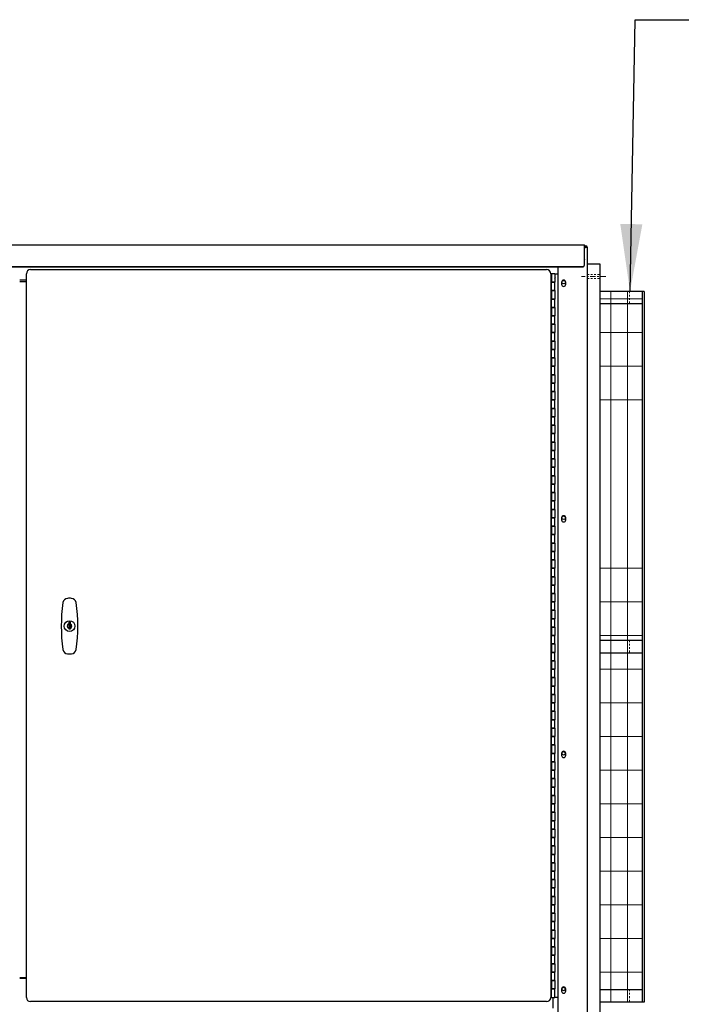
# Model space of a CAD drawing. Units: inches. Extents: x 641 to 1308, y -1528 to -1184.
# Drawn here: x 1199 to 1238, y -1408 to -1350 of the extents above; entities that cross this region are included whole.
import ezdxf

# ---------------------------------------------------------------- set-up
doc = ezdxf.new("R2010")
doc.units = ezdxf.units.IN
doc.header["$LTSCALE"] = 0.25
doc.header["$MEASUREMENT"] = 0
doc.linetypes.add('CENTER', pattern=[2, 1.25, -0.25, 0.25, -0.25])
doc.linetypes.add('HIDDEN', pattern=[0.375, 0.25, -0.125])
doc.layers.get('Defpoints').update_dxf_attribs({"lineweight": 0})
for name, color, linetype, lineweight in [('Center', 8, 'CENTER', 15), ('Dimensions', 7, 'Continuous', 30), ('Hatch', 8, 'Continuous', 18), ('Hidden', 8, 'HIDDEN', 18)]:
    doc.layers.add(name, color=color, linetype=linetype, lineweight=lineweight)
doc.styles.get("Standard").update_dxf_attribs({"font": 'arial.ttf'})
doc.dimstyles.get("Standard").update_dxf_attribs({"dimscale": 32, "dimtxt": 0.125, "dimasz": 0.125, "dimexe": 0.0625, "dimexo": 0.0625, "dimgap": 0.0625, "dimtad": 0, "dimtih": 1, "dimtoh": 1, "dimdec": 4, "dimzin": 0, "dimdsep": 46, "dimlunit": 5, "dimtxsty": 'Standard', "dimcen": 0, "dimclrd": 256, "dimclre": 256, "dimclrt": 256, "dimadec": 0, "dimazin": 0, "dimtfac": 1, "dimtdec": 4, "dimtofl": 0, "dimtmove": 0, "dimatfit": 3, "dimfxl": 1, "dimtolj": 1, "dimtzin": 0, "dimlwd": -1, "dimlwe": -1, "dimarcsym": 0})

# ---------------------------------------------------------------- blocks, each defined once
blk = doc.blocks.new('*D12')
at = {"layer": 'Defpoints', "color": 0, "transparency": 16777216}
for p in [(1179.225, -1414.194), (1179.225, -1420.194), (1179.225, -1420.194)]:
    blk.add_point(p, dxfattribs=at)
at = {"layer": 'Dimensions', "transparency": 16777216}
for p, q in [((1179.225, -1410.194), (1179.225, -1406.194)), ((1179.225, -1424.194), (1179.225, -1428.194)), ((1183.225, -1428.194), (1179.225, -1428.194))]:
    blk.add_line(p, q, dxfattribs=at)
for points in [[(1178.558, -1410.194), (1179.891, -1410.194), (1179.225, -1414.194)], [(1178.558, -1424.194), (1179.891, -1424.194), (1179.225, -1420.194)]]:
    blk.add_solid(points, dxfattribs=at)
at = {"layer": 'Dimensions', "transparency": 16777216, "insert": (1205.217, -1428.194), "char_height": 4, "attachment_point": 5}
blk.add_mtext('\\A1;6" RAISED PAD', dxfattribs=at)

msp = doc.modelspace()

# ---------------------------------------------------------------- linework, layer by layer
for p, q in [((1165.68605, -1363.34352), (1232.43605, -1363.34352)), ((1232.43605, -1363.44352), (1232.43605, -1363.34352)), ((1232.43605, -1363.39352), (1232.51105, -1363.39352)), ((1232.43605, -1363.44352), (1232.51105, -1363.44352)), ((1232.43605, -1364.19173), (1232.43605, -1363.44352)), ((1232.43605, -1363.49352), (1232.51105, -1363.49352)), ((1232.51105, -1363.49352), (1232.5464, -1363.45816)), ((1232.5464, -1363.45816), (1232.51105, -1363.49352)), ((1232.61105, -1363.49352), (1232.51105, -1363.49352)), ((1232.61105, -1412.89352), (1232.61105, -1363.49352)), ((1232.43605, -1364.19173), (1232.43605, -1364.21673)), ((1232.43605, -1364.51828), (1232.43605, -1364.21673)), ((1165.81105, -1364.62653), (1232.31105, -1364.62653)), ((1165.81105, -1364.65153), (1232.31105, -1364.65153)), ((1199.5113, -1364.80602), (1230.1863, -1364.80602)), ((1230.86105, -1364.65153), (1230.86105, -1412.76852)), ((1232.43605, -1364.54328), (1232.43605, -1364.51828)), ((1232.61105, -1364.46853), (1233.36105, -1364.46853)), ((1233.36105, -1364.46853), (1233.36105, -1409.96853)), ((1199.2613, -1365.44352), (1198.8608, -1365.44352)), ((1198.8608, -1365.50602), (1199.2613, -1365.50602)), ((1199.2613, -1408.05602), (1199.2613, -1365.05602)), ((1230.4363, -1365.05602), (1230.4863, -1365.05602)), ((1230.4363, -1365.05602), (1230.4363, -1408.05602)), ((1230.45505, -1365.55602), (1230.45505, -1366.05602)), ((1230.45505, -1365.55602), (1230.4863, -1365.55602)), ((1230.4863, -1365.05602), (1230.4863, -1365.55602)), ((1230.6738, -1365.05602), (1230.4863, -1365.05602)), ((1230.6738, -1365.55602), (1230.4863, -1365.55602)), ((1230.4863, -1365.55602), (1230.6738, -1365.55602)), ((1230.4863, -1366.05602), (1230.4863, -1365.55602)), ((1230.6738, -1365.05602), (1230.6738, -1365.55602)), ((1230.6738, -1365.33077), (1230.70505, -1365.29952)), ((1230.70505, -1365.29952), (1230.6738, -1365.33077)), ((1230.6738, -1366.05602), (1230.6738, -1365.55602)), ((1230.70505, -1365.55602), (1230.6738, -1365.55602)), ((1230.70505, -1365.55602), (1230.70505, -1365.05602)), ((1230.70505, -1365.05602), (1230.86105, -1365.05602)), ((1231.08005, -1365.55602), (1231.08005, -1365.68102)), ((1231.33005, -1365.68102), (1231.33005, -1365.55602)), ((1230.45505, -1366.05602), (1230.4863, -1366.05602)), ((1230.4863, -1366.05602), (1230.4863, -1366.55602)), ((1230.6738, -1366.05602), (1230.4863, -1366.05602)), ((1230.4863, -1366.05602), (1230.6738, -1366.05602)), ((1230.6738, -1366.05602), (1230.6738, -1366.55602)), ((1230.70505, -1366.05602), (1230.6738, -1366.05602)), ((1230.70505, -1366.55602), (1230.70505, -1366.05602)), ((1235.98605, -1366.10326), (1233.36105, -1366.10326)), ((1235.86105, -1366.10326), (1235.86105, -1408.34353)), ((1235.98605, -1366.10326), (1235.98605, -1408.34353)), ((1230.45505, -1366.55602), (1230.4863, -1366.55602)), ((1230.45505, -1366.55602), (1230.45505, -1367.05602)), ((1230.6738, -1366.55602), (1230.4863, -1366.55602)), ((1230.4863, -1366.55602), (1230.6738, -1366.55602)), ((1230.4863, -1367.05602), (1230.4863, -1366.55602)), ((1230.6738, -1367.05602), (1230.6738, -1366.55602)), ((1230.70505, -1366.55602), (1230.6738, -1366.55602)), ((1230.45505, -1367.05602), (1230.4863, -1367.05602)), ((1230.4863, -1367.05602), (1230.4863, -1367.55602)), ((1230.6738, -1367.05602), (1230.4863, -1367.05602)), ((1230.4863, -1367.05602), (1230.6738, -1367.05602)), ((1230.6738, -1367.05602), (1230.6738, -1367.55602)), ((1230.70505, -1367.05602), (1230.6738, -1367.05602)), ((1230.70505, -1367.55602), (1230.70505, -1367.05602)), ((1235.86105, -1366.84353), (1233.36105, -1366.84353)), ((1230.45505, -1367.55602), (1230.4863, -1367.55602)), ((1230.45505, -1367.55602), (1230.45505, -1368.05602)), ((1230.6738, -1367.55602), (1230.4863, -1367.55602)), ((1230.4863, -1367.55602), (1230.6738, -1367.55602)), ((1230.4863, -1368.05602), (1230.4863, -1367.55602)), ((1230.6738, -1368.05602), (1230.6738, -1367.55602)), ((1230.70505, -1367.55602), (1230.6738, -1367.55602)), ((1230.45505, -1368.05602), (1230.4863, -1368.05602)), ((1230.4863, -1368.05602), (1230.4863, -1368.55602)), ((1230.6738, -1368.05602), (1230.4863, -1368.05602)), ((1230.4863, -1368.05602), (1230.6738, -1368.05602)), ((1230.6738, -1368.05602), (1230.6738, -1368.55602)), ((1230.70505, -1368.05602), (1230.6738, -1368.05602)), ((1230.70505, -1368.55602), (1230.70505, -1368.05602)), ((1230.45505, -1368.55602), (1230.4863, -1368.55602)), ((1230.45505, -1368.55602), (1230.45505, -1369.05602)), ((1230.45505, -1369.05602), (1230.4863, -1369.05602)), ((1230.6738, -1368.55602), (1230.4863, -1368.55602)), ((1230.4863, -1368.55602), (1230.6738, -1368.55602)), ((1230.4863, -1369.05602), (1230.4863, -1368.55602)), ((1230.4863, -1369.05602), (1230.4863, -1369.55602)), ((1230.6738, -1369.05602), (1230.4863, -1369.05602)), ((1230.4863, -1369.05602), (1230.6738, -1369.05602)), ((1230.6738, -1369.05602), (1230.6738, -1368.55602)), ((1230.70505, -1368.55602), (1230.6738, -1368.55602)), ((1230.6738, -1369.05602), (1230.6738, -1369.55602)), ((1230.70505, -1369.05602), (1230.6738, -1369.05602)), ((1230.70505, -1369.55602), (1230.70505, -1369.05602)), ((1230.45505, -1369.55602), (1230.4863, -1369.55602)), ((1230.45505, -1369.55602), (1230.45505, -1370.05602)), ((1230.6738, -1369.55602), (1230.4863, -1369.55602)), ((1230.4863, -1369.55602), (1230.6738, -1369.55602)), ((1230.4863, -1370.05602), (1230.4863, -1369.55602)), ((1230.6738, -1370.05602), (1230.6738, -1369.55602)), ((1230.70505, -1369.55602), (1230.6738, -1369.55602)), ((1230.45505, -1370.05602), (1230.4863, -1370.05602)), ((1230.4863, -1370.05602), (1230.4863, -1370.55602)), ((1230.6738, -1370.05602), (1230.4863, -1370.05602)), ((1230.4863, -1370.05602), (1230.6738, -1370.05602)), ((1230.6738, -1370.05602), (1230.6738, -1370.55602)), ((1230.70505, -1370.05602), (1230.6738, -1370.05602)), ((1230.70505, -1370.55602), (1230.70505, -1370.05602)), ((1230.45505, -1370.55602), (1230.4863, -1370.55602)), ((1230.45505, -1370.55602), (1230.45505, -1371.05602)), ((1230.6738, -1370.55602), (1230.4863, -1370.55602)), ((1230.4863, -1370.55602), (1230.6738, -1370.55602)), ((1230.4863, -1371.05602), (1230.4863, -1370.55602)), ((1230.6738, -1371.05602), (1230.6738, -1370.55602)), ((1230.70505, -1370.55602), (1230.6738, -1370.55602)), ((1230.45505, -1371.05602), (1230.4863, -1371.05602)), ((1230.4863, -1371.05602), (1230.4863, -1371.55602)), ((1230.6738, -1371.05602), (1230.4863, -1371.05602)), ((1230.4863, -1371.05602), (1230.6738, -1371.05602)), ((1230.6738, -1371.05602), (1230.6738, -1371.55602)), ((1230.70505, -1371.05602), (1230.6738, -1371.05602)), ((1230.70505, -1371.55602), (1230.70505, -1371.05602)), ((1230.45505, -1371.55602), (1230.4863, -1371.55602)), ((1230.45505, -1371.55602), (1230.45505, -1372.05602)), ((1230.6738, -1371.55602), (1230.4863, -1371.55602)), ((1230.4863, -1371.55602), (1230.6738, -1371.55602)), ((1230.4863, -1372.05602), (1230.4863, -1371.55602)), ((1230.6738, -1372.05602), (1230.6738, -1371.55602)), ((1230.70505, -1371.55602), (1230.6738, -1371.55602)), ((1230.45505, -1372.05602), (1230.4863, -1372.05602)), ((1230.45505, -1372.55602), (1230.4863, -1372.55602)), ((1230.45505, -1372.55602), (1230.45505, -1373.05602)), ((1230.4863, -1372.05602), (1230.4863, -1372.55602)), ((1230.6738, -1372.05602), (1230.4863, -1372.05602)), ((1230.4863, -1372.05602), (1230.6738, -1372.05602)), ((1230.6738, -1372.55602), (1230.4863, -1372.55602)), ((1230.4863, -1372.55602), (1230.6738, -1372.55602)), ((1230.4863, -1373.05602), (1230.4863, -1372.55602)), ((1230.6738, -1372.05602), (1230.6738, -1372.55602)), ((1230.70505, -1372.05602), (1230.6738, -1372.05602)), ((1230.6738, -1373.05602), (1230.6738, -1372.55602)), ((1230.70505, -1372.55602), (1230.6738, -1372.55602)), ((1230.70505, -1372.55602), (1230.70505, -1372.05602)), ((1230.45505, -1373.05602), (1230.4863, -1373.05602)), ((1230.4863, -1373.05602), (1230.4863, -1373.55602)), ((1230.6738, -1373.05602), (1230.4863, -1373.05602)), ((1230.4863, -1373.05602), (1230.6738, -1373.05602)), ((1230.6738, -1373.05602), (1230.6738, -1373.55602)), ((1230.70505, -1373.05602), (1230.6738, -1373.05602)), ((1230.70505, -1373.55602), (1230.70505, -1373.05602)), ((1230.45505, -1373.55602), (1230.4863, -1373.55602)), ((1230.45505, -1373.55602), (1230.45505, -1374.05602)), ((1230.6738, -1373.55602), (1230.4863, -1373.55602)), ((1230.4863, -1373.55602), (1230.6738, -1373.55602)), ((1230.4863, -1374.05602), (1230.4863, -1373.55602)), ((1230.6738, -1374.05602), (1230.6738, -1373.55602)), ((1230.70505, -1373.55602), (1230.6738, -1373.55602)), ((1230.45505, -1374.05602), (1230.4863, -1374.05602)), ((1230.4863, -1374.05602), (1230.4863, -1374.55602)), ((1230.6738, -1374.05602), (1230.4863, -1374.05602)), ((1230.4863, -1374.05602), (1230.6738, -1374.05602)), ((1230.6738, -1374.05602), (1230.6738, -1374.55602)), ((1230.70505, -1374.05602), (1230.6738, -1374.05602)), ((1230.70505, -1374.55602), (1230.70505, -1374.05602)), ((1230.45505, -1374.55602), (1230.4863, -1374.55602)), ((1230.45505, -1374.55602), (1230.45505, -1375.05602)), ((1230.6738, -1374.55602), (1230.4863, -1374.55602)), ((1230.4863, -1374.55602), (1230.6738, -1374.55602)), ((1230.4863, -1375.05602), (1230.4863, -1374.55602)), ((1230.6738, -1375.05602), (1230.6738, -1374.55602)), ((1230.70505, -1374.55602), (1230.6738, -1374.55602)), ((1230.45505, -1375.05602), (1230.4863, -1375.05602)), ((1230.4863, -1375.05602), (1230.4863, -1375.55602)), ((1230.6738, -1375.05602), (1230.4863, -1375.05602)), ((1230.4863, -1375.05602), (1230.6738, -1375.05602)), ((1230.6738, -1375.05602), (1230.6738, -1375.55602)), ((1230.70505, -1375.05602), (1230.6738, -1375.05602)), ((1230.70505, -1375.55602), (1230.70505, -1375.05602)), ((1230.45505, -1375.55602), (1230.4863, -1375.55602)), ((1230.45505, -1375.55602), (1230.45505, -1376.05602)), ((1230.45505, -1376.05602), (1230.4863, -1376.05602)), ((1230.6738, -1375.55602), (1230.4863, -1375.55602)), ((1230.4863, -1375.55602), (1230.6738, -1375.55602)), ((1230.4863, -1376.05602), (1230.4863, -1375.55602)), ((1230.4863, -1376.05602), (1230.4863, -1376.55602)), ((1230.6738, -1376.05602), (1230.4863, -1376.05602)), ((1230.4863, -1376.05602), (1230.6738, -1376.05602)), ((1230.6738, -1376.05602), (1230.6738, -1375.55602)), ((1230.70505, -1375.55602), (1230.6738, -1375.55602)), ((1230.6738, -1376.05602), (1230.6738, -1376.55602)), ((1230.70505, -1376.05602), (1230.6738, -1376.05602)), ((1230.70505, -1376.55602), (1230.70505, -1376.05602)), ((1230.45505, -1376.55602), (1230.4863, -1376.55602)), ((1230.45505, -1376.55602), (1230.45505, -1377.05602)), ((1230.6738, -1376.55602), (1230.4863, -1376.55602)), ((1230.4863, -1376.55602), (1230.6738, -1376.55602)), ((1230.4863, -1377.05602), (1230.4863, -1376.55602)), ((1230.6738, -1377.05602), (1230.6738, -1376.55602)), ((1230.70505, -1376.55602), (1230.6738, -1376.55602)), ((1230.45505, -1377.05602), (1230.4863, -1377.05602)), ((1230.4863, -1377.05602), (1230.4863, -1377.55602)), ((1230.6738, -1377.05602), (1230.4863, -1377.05602)), ((1230.4863, -1377.05602), (1230.6738, -1377.05602)), ((1230.6738, -1377.05602), (1230.6738, -1377.55602)), ((1230.70505, -1377.05602), (1230.6738, -1377.05602)), ((1230.70505, -1377.55602), (1230.70505, -1377.05602)), ((1230.45505, -1377.55602), (1230.4863, -1377.55602)), ((1230.45505, -1377.55602), (1230.45505, -1378.05602)), ((1230.4863, -1377.87888), (1230.45505, -1377.87888)), ((1230.6738, -1377.55602), (1230.4863, -1377.55602)), ((1230.4863, -1377.55602), (1230.6738, -1377.55602)), ((1230.4863, -1378.05602), (1230.4863, -1377.55602)), ((1230.6738, -1378.05602), (1230.6738, -1377.55602)), ((1230.70505, -1377.55602), (1230.6738, -1377.55602)), ((1230.45505, -1378.05602), (1230.4863, -1378.05602)), ((1230.4863, -1378.05602), (1230.4863, -1378.55602)), ((1230.6738, -1378.05602), (1230.4863, -1378.05602)), ((1230.4863, -1378.05602), (1230.6738, -1378.05602)), ((1230.6738, -1378.05602), (1230.6738, -1378.55602)), ((1230.70505, -1378.05602), (1230.6738, -1378.05602)), ((1230.70505, -1378.55602), (1230.70505, -1378.05602)), ((1230.45505, -1378.55602), (1230.4863, -1378.55602)), ((1230.45505, -1378.55602), (1230.45505, -1379.05602)), ((1230.45505, -1379.05602), (1230.4863, -1379.05602)), ((1230.6738, -1378.55602), (1230.4863, -1378.55602)), ((1230.4863, -1378.55602), (1230.6738, -1378.55602)), ((1230.4863, -1379.05602), (1230.4863, -1378.55602)), ((1230.4863, -1379.05602), (1230.4863, -1379.55602)), ((1230.6738, -1379.05602), (1230.4863, -1379.05602)), ((1230.4863, -1379.05602), (1230.6738, -1379.05602)), ((1230.6738, -1379.05602), (1230.6738, -1378.55602)), ((1230.70505, -1378.55602), (1230.6738, -1378.55602)), ((1230.6738, -1379.05602), (1230.6738, -1379.55602)), ((1230.70505, -1379.05602), (1230.6738, -1379.05602)), ((1230.70505, -1379.55602), (1230.70505, -1379.05602)), ((1230.45505, -1379.55602), (1230.4863, -1379.55602)), ((1230.45505, -1379.55602), (1230.45505, -1380.05602)), ((1230.6738, -1379.55602), (1230.4863, -1379.55602)), ((1230.4863, -1379.55602), (1230.6738, -1379.55602)), ((1230.4863, -1380.05602), (1230.4863, -1379.55602)), ((1230.6738, -1380.05602), (1230.6738, -1379.55602)), ((1230.70505, -1379.55602), (1230.6738, -1379.55602)), ((1231.08005, -1379.55602), (1231.08005, -1379.68102)), ((1231.33005, -1379.68102), (1231.33005, -1379.55602)), ((1230.45505, -1380.05602), (1230.4863, -1380.05602)), ((1230.4863, -1380.05602), (1230.4863, -1380.55602)), ((1230.6738, -1380.05602), (1230.4863, -1380.05602)), ((1230.4863, -1380.05602), (1230.6738, -1380.05602)), ((1230.6738, -1380.05602), (1230.6738, -1380.55602)), ((1230.70505, -1380.05602), (1230.6738, -1380.05602)), ((1230.70505, -1380.55602), (1230.70505, -1380.05602)), ((1230.45505, -1380.55602), (1230.4863, -1380.55602)), ((1230.45505, -1380.55602), (1230.45505, -1381.05602)), ((1230.6738, -1380.55602), (1230.4863, -1380.55602)), ((1230.4863, -1380.55602), (1230.6738, -1380.55602)), ((1230.4863, -1381.05602), (1230.4863, -1380.55602)), ((1230.6738, -1381.05602), (1230.6738, -1380.55602)), ((1230.70505, -1380.55602), (1230.6738, -1380.55602)), ((1230.45505, -1381.05602), (1230.4863, -1381.05602)), ((1230.4863, -1381.05602), (1230.4863, -1381.55602)), ((1230.6738, -1381.05602), (1230.4863, -1381.05602)), ((1230.4863, -1381.05602), (1230.6738, -1381.05602)), ((1230.6738, -1381.05602), (1230.6738, -1381.55602)), ((1230.70505, -1381.05602), (1230.6738, -1381.05602)), ((1230.70505, -1381.55602), (1230.70505, -1381.05602)), ((1230.45505, -1381.55602), (1230.4863, -1381.55602)), ((1230.45505, -1381.55602), (1230.45505, -1382.05602)), ((1230.6738, -1381.55602), (1230.4863, -1381.55602)), ((1230.4863, -1381.55602), (1230.6738, -1381.55602)), ((1230.4863, -1382.05602), (1230.4863, -1381.55602)), ((1230.6738, -1382.05602), (1230.6738, -1381.55602)), ((1230.70505, -1381.55602), (1230.6738, -1381.55602)), ((1230.45505, -1382.05602), (1230.4863, -1382.05602)), ((1230.45505, -1382.55602), (1230.4863, -1382.55602)), ((1230.45505, -1382.55602), (1230.45505, -1383.05602)), ((1230.4863, -1382.05602), (1230.4863, -1382.55602)), ((1230.6738, -1382.05602), (1230.4863, -1382.05602)), ((1230.4863, -1382.05602), (1230.6738, -1382.05602)), ((1230.6738, -1382.55602), (1230.4863, -1382.55602)), ((1230.4863, -1382.55602), (1230.6738, -1382.55602)), ((1230.4863, -1383.05602), (1230.4863, -1382.55602)), ((1230.6738, -1382.05602), (1230.6738, -1382.55602)), ((1230.70505, -1382.05602), (1230.6738, -1382.05602)), ((1230.6738, -1383.05602), (1230.6738, -1382.55602)), ((1230.70505, -1382.55602), (1230.6738, -1382.55602)), ((1230.70505, -1382.55602), (1230.70505, -1382.05602)), ((1230.45505, -1383.05602), (1230.4863, -1383.05602)), ((1230.4863, -1383.05602), (1230.4863, -1383.55602)), ((1230.6738, -1383.05602), (1230.4863, -1383.05602)), ((1230.4863, -1383.05602), (1230.6738, -1383.05602)), ((1230.6738, -1383.05602), (1230.6738, -1383.55602)), ((1230.70505, -1383.05602), (1230.6738, -1383.05602)), ((1230.70505, -1383.55602), (1230.70505, -1383.05602)), ((1230.45505, -1383.55602), (1230.4863, -1383.55602)), ((1230.45505, -1383.55602), (1230.45505, -1384.05602)), ((1230.6738, -1383.55602), (1230.4863, -1383.55602)), ((1230.4863, -1383.55602), (1230.6738, -1383.55602)), ((1230.4863, -1384.05602), (1230.4863, -1383.55602)), ((1230.6738, -1384.05602), (1230.6738, -1383.55602)), ((1230.70505, -1383.55602), (1230.6738, -1383.55602)), ((1230.45505, -1384.05602), (1230.4863, -1384.05602)), ((1230.4863, -1384.05602), (1230.4863, -1384.55602)), ((1230.6738, -1384.05602), (1230.4863, -1384.05602)), ((1230.4863, -1384.05602), (1230.6738, -1384.05602)), ((1230.6738, -1384.05602), (1230.6738, -1384.55602)), ((1230.70505, -1384.05602), (1230.6738, -1384.05602)), ((1230.70505, -1384.55602), (1230.70505, -1384.05602)), ((1230.45505, -1384.55602), (1230.4863, -1384.55602)), ((1230.45505, -1384.55602), (1230.45505, -1385.05602)), ((1230.6738, -1384.55602), (1230.4863, -1384.55602)), ((1230.4863, -1384.55602), (1230.6738, -1384.55602)), ((1230.4863, -1385.05602), (1230.4863, -1384.55602)), ((1230.6738, -1385.05602), (1230.6738, -1384.55602)), ((1230.70505, -1384.55602), (1230.6738, -1384.55602)), ((1230.45505, -1385.05602), (1230.4863, -1385.05602)), ((1230.4863, -1385.05602), (1230.4863, -1385.55602)), ((1230.6738, -1385.05602), (1230.4863, -1385.05602)), ((1230.4863, -1385.05602), (1230.6738, -1385.05602)), ((1230.6738, -1385.05602), (1230.6738, -1385.55602)), ((1230.70505, -1385.05602), (1230.6738, -1385.05602)), ((1230.70505, -1385.55602), (1230.70505, -1385.05602)), ((1201.77459, -1385.7573), (1201.77459, -1385.86481)), ((1201.87301, -1385.7573), (1201.77459, -1385.7573)), ((1201.77459, -1385.91702), (1201.87301, -1385.91702)), ((1201.77459, -1386.07002), (1201.87301, -1386.07002)), ((1201.87301, -1385.86481), (1201.87301, -1385.7573)), ((1230.45505, -1385.55602), (1230.4863, -1385.55602)), ((1230.45505, -1385.55602), (1230.45505, -1386.05602)), ((1230.45505, -1386.05602), (1230.4863, -1386.05602)), ((1230.6738, -1385.55602), (1230.4863, -1385.55602)), ((1230.4863, -1385.55602), (1230.6738, -1385.55602)), ((1230.4863, -1386.05602), (1230.4863, -1385.55602)), ((1230.4863, -1386.05602), (1230.4863, -1386.55602)), ((1230.6738, -1386.05602), (1230.4863, -1386.05602)), ((1230.4863, -1386.05602), (1230.6738, -1386.05602)), ((1230.6738, -1386.05602), (1230.6738, -1385.55602)), ((1230.70505, -1385.55602), (1230.6738, -1385.55602)), ((1230.6738, -1386.05602), (1230.6738, -1386.55602)), ((1230.70505, -1386.05602), (1230.6738, -1386.05602)), ((1230.70505, -1386.55602), (1230.70505, -1386.05602)), ((1201.77459, -1386.12223), (1201.77459, -1386.151)), ((1201.77459, -1386.151), (1201.87301, -1386.151)), ((1201.87301, -1386.151), (1201.87301, -1386.12223)), ((1230.45505, -1386.55602), (1230.4863, -1386.55602)), ((1230.45505, -1386.55602), (1230.45505, -1387.05602)), ((1230.6738, -1386.55602), (1230.4863, -1386.55602)), ((1230.4863, -1386.55602), (1230.6738, -1386.55602)), ((1230.4863, -1387.05602), (1230.4863, -1386.55602)), ((1230.6738, -1387.05602), (1230.6738, -1386.55602)), ((1230.70505, -1386.55602), (1230.6738, -1386.55602)), ((1230.45505, -1387.05602), (1230.4863, -1387.05602)), ((1230.4863, -1387.05602), (1230.4863, -1387.55602)), ((1230.6738, -1387.05602), (1230.4863, -1387.05602)), ((1230.4863, -1387.05602), (1230.6738, -1387.05602)), ((1230.6738, -1387.05602), (1230.6738, -1387.55602)), ((1230.70505, -1387.05602), (1230.6738, -1387.05602)), ((1230.70505, -1387.55602), (1230.70505, -1387.05602)), ((1235.86105, -1386.84353), (1233.36105, -1386.84353)), ((1230.45505, -1387.55602), (1230.4863, -1387.55602)), ((1230.45505, -1387.55602), (1230.45505, -1388.05602)), ((1230.6738, -1387.55602), (1230.4863, -1387.55602)), ((1230.4863, -1387.55602), (1230.6738, -1387.55602)), ((1230.4863, -1388.05602), (1230.4863, -1387.55602)), ((1230.6738, -1388.05602), (1230.6738, -1387.55602)), ((1230.70505, -1387.55602), (1230.6738, -1387.55602)), ((1235.86105, -1387.59353), (1233.36105, -1387.59353)), ((1230.45505, -1388.05602), (1230.4863, -1388.05602)), ((1230.4863, -1388.05602), (1230.4863, -1388.55602)), ((1230.6738, -1388.05602), (1230.4863, -1388.05602)), ((1230.4863, -1388.05602), (1230.6738, -1388.05602)), ((1230.6738, -1388.05602), (1230.6738, -1388.55602)), ((1230.70505, -1388.05602), (1230.6738, -1388.05602)), ((1230.70505, -1388.55602), (1230.70505, -1388.05602)), ((1230.45505, -1388.55602), (1230.4863, -1388.55602)), ((1230.45505, -1388.55602), (1230.45505, -1389.05602)), ((1230.6738, -1388.55602), (1230.4863, -1388.55602)), ((1230.4863, -1388.55602), (1230.6738, -1388.55602)), ((1230.4863, -1389.05602), (1230.4863, -1388.55602)), ((1230.6738, -1389.05602), (1230.6738, -1388.55602)), ((1230.70505, -1388.55602), (1230.6738, -1388.55602)), ((1230.45505, -1389.05602), (1230.4863, -1389.05602)), ((1230.45505, -1389.55602), (1230.4863, -1389.55602)), ((1230.45505, -1389.55602), (1230.45505, -1390.05602)), ((1230.4863, -1389.05602), (1230.4863, -1389.55602)), ((1230.6738, -1389.05602), (1230.4863, -1389.05602)), ((1230.4863, -1389.05602), (1230.6738, -1389.05602)), ((1230.6738, -1389.55602), (1230.4863, -1389.55602)), ((1230.4863, -1389.55602), (1230.6738, -1389.55602)), ((1230.4863, -1390.05602), (1230.4863, -1389.55602)), ((1230.6738, -1389.05602), (1230.6738, -1389.55602)), ((1230.70505, -1389.05602), (1230.6738, -1389.05602)), ((1230.6738, -1390.05602), (1230.6738, -1389.55602)), ((1230.70505, -1389.55602), (1230.6738, -1389.55602)), ((1230.70505, -1389.55602), (1230.70505, -1389.05602)), ((1230.45505, -1390.05602), (1230.4863, -1390.05602)), ((1230.4863, -1390.05602), (1230.4863, -1390.55602)), ((1230.6738, -1390.05602), (1230.4863, -1390.05602)), ((1230.4863, -1390.05602), (1230.6738, -1390.05602)), ((1230.6738, -1390.05602), (1230.6738, -1390.55602)), ((1230.70505, -1390.05602), (1230.6738, -1390.05602)), ((1230.70505, -1390.55602), (1230.70505, -1390.05602)), ((1230.45505, -1390.55602), (1230.4863, -1390.55602)), ((1230.45505, -1390.55602), (1230.45505, -1391.05602)), ((1230.6738, -1390.55602), (1230.4863, -1390.55602)), ((1230.4863, -1390.55602), (1230.6738, -1390.55602)), ((1230.4863, -1391.05602), (1230.4863, -1390.55602)), ((1230.6738, -1391.05602), (1230.6738, -1390.55602)), ((1230.70505, -1390.55602), (1230.6738, -1390.55602)), ((1230.4863, -1390.87888), (1230.45505, -1390.87888)), ((1230.45505, -1391.05602), (1230.4863, -1391.05602)), ((1230.4863, -1391.05602), (1230.4863, -1391.55602)), ((1230.6738, -1391.05602), (1230.4863, -1391.05602)), ((1230.4863, -1391.05602), (1230.6738, -1391.05602)), ((1230.6738, -1391.05602), (1230.6738, -1391.55602)), ((1230.70505, -1391.05602), (1230.6738, -1391.05602)), ((1230.70505, -1391.55602), (1230.70505, -1391.05602)), ((1230.45505, -1391.55602), (1230.4863, -1391.55602)), ((1230.45505, -1391.55602), (1230.45505, -1392.05602)), ((1230.4863, -1391.87888), (1230.45505, -1391.87888)), ((1230.6738, -1391.55602), (1230.4863, -1391.55602)), ((1230.4863, -1391.55602), (1230.6738, -1391.55602)), ((1230.4863, -1392.05602), (1230.4863, -1391.55602)), ((1230.6738, -1392.05602), (1230.6738, -1391.55602)), ((1230.70505, -1391.55602), (1230.6738, -1391.55602)), ((1230.45505, -1392.05602), (1230.4863, -1392.05602)), ((1230.4863, -1392.05602), (1230.4863, -1392.55602)), ((1230.6738, -1392.05602), (1230.4863, -1392.05602)), ((1230.4863, -1392.05602), (1230.6738, -1392.05602)), ((1230.6738, -1392.05602), (1230.6738, -1392.55602)), ((1230.70505, -1392.05602), (1230.6738, -1392.05602)), ((1230.70505, -1392.55602), (1230.70505, -1392.05602)), ((1230.45505, -1392.55602), (1230.4863, -1392.55602)), ((1230.45505, -1392.55602), (1230.45505, -1393.05602)), ((1230.45505, -1393.05602), (1230.4863, -1393.05602)), ((1230.6738, -1392.55602), (1230.4863, -1392.55602)), ((1230.4863, -1392.55602), (1230.6738, -1392.55602)), ((1230.4863, -1393.05602), (1230.4863, -1392.55602)), ((1230.4863, -1393.05602), (1230.4863, -1393.55602)), ((1230.6738, -1393.05602), (1230.4863, -1393.05602)), ((1230.4863, -1393.05602), (1230.6738, -1393.05602)), ((1230.6738, -1393.05602), (1230.6738, -1392.55602)), ((1230.70505, -1392.55602), (1230.6738, -1392.55602)), ((1230.6738, -1393.05602), (1230.6738, -1393.55602)), ((1230.70505, -1393.05602), (1230.6738, -1393.05602)), ((1230.70505, -1393.55602), (1230.70505, -1393.05602)), ((1230.45505, -1393.55602), (1230.4863, -1393.55602)), ((1230.45505, -1393.55602), (1230.45505, -1394.05602)), ((1230.6738, -1393.55602), (1230.4863, -1393.55602)), ((1230.4863, -1393.55602), (1230.6738, -1393.55602)), ((1230.4863, -1394.05602), (1230.4863, -1393.55602)), ((1230.6738, -1394.05602), (1230.6738, -1393.55602)), ((1230.70505, -1393.55602), (1230.6738, -1393.55602)), ((1231.08005, -1393.55602), (1231.08005, -1393.68102)), ((1231.33005, -1393.68102), (1231.33005, -1393.55602)), ((1230.45505, -1394.05602), (1230.4863, -1394.05602)), ((1230.4863, -1394.05602), (1230.4863, -1394.55602)), ((1230.6738, -1394.05602), (1230.4863, -1394.05602)), ((1230.4863, -1394.05602), (1230.6738, -1394.05602)), ((1230.6738, -1394.05602), (1230.6738, -1394.55602)), ((1230.70505, -1394.05602), (1230.6738, -1394.05602)), ((1230.70505, -1394.55602), (1230.70505, -1394.05602)), ((1230.45505, -1394.55602), (1230.4863, -1394.55602)), ((1230.45505, -1394.55602), (1230.45505, -1395.05602)), ((1230.6738, -1394.55602), (1230.4863, -1394.55602)), ((1230.4863, -1394.55602), (1230.6738, -1394.55602)), ((1230.4863, -1395.05602), (1230.4863, -1394.55602)), ((1230.6738, -1395.05602), (1230.6738, -1394.55602)), ((1230.70505, -1394.55602), (1230.6738, -1394.55602)), ((1230.45505, -1394.87888), (1230.4863, -1394.87888)), ((1230.45505, -1395.05602), (1230.4863, -1395.05602)), ((1230.4863, -1395.05602), (1230.4863, -1395.55602)), ((1230.6738, -1395.05602), (1230.4863, -1395.05602)), ((1230.4863, -1395.05602), (1230.6738, -1395.05602)), ((1230.6738, -1395.05602), (1230.6738, -1395.55602)), ((1230.70505, -1395.05602), (1230.6738, -1395.05602)), ((1230.70505, -1395.55602), (1230.70505, -1395.05602)), ((1230.45505, -1395.55602), (1230.4863, -1395.55602)), ((1230.45505, -1395.55602), (1230.45505, -1396.05602)), ((1230.6738, -1395.55602), (1230.4863, -1395.55602)), ((1230.4863, -1395.55602), (1230.6738, -1395.55602)), ((1230.4863, -1396.05602), (1230.4863, -1395.55602)), ((1230.6738, -1396.05602), (1230.6738, -1395.55602)), ((1230.70505, -1395.55602), (1230.6738, -1395.55602)), ((1230.45505, -1396.05602), (1230.4863, -1396.05602)), ((1230.45505, -1396.55602), (1230.4863, -1396.55602)), ((1230.45505, -1396.55602), (1230.45505, -1397.05602)), ((1230.4863, -1396.05602), (1230.4863, -1396.55602)), ((1230.6738, -1396.05602), (1230.4863, -1396.05602)), ((1230.4863, -1396.05602), (1230.6738, -1396.05602)), ((1230.6738, -1396.55602), (1230.4863, -1396.55602)), ((1230.4863, -1396.55602), (1230.6738, -1396.55602)), ((1230.4863, -1397.05602), (1230.4863, -1396.55602)), ((1230.6738, -1396.05602), (1230.6738, -1396.55602)), ((1230.70505, -1396.05602), (1230.6738, -1396.05602)), ((1230.6738, -1397.05602), (1230.6738, -1396.55602)), ((1230.70505, -1396.55602), (1230.6738, -1396.55602)), ((1230.70505, -1396.55602), (1230.70505, -1396.05602)), ((1230.45505, -1397.05602), (1230.4863, -1397.05602)), ((1230.4863, -1397.05602), (1230.4863, -1397.55602)), ((1230.6738, -1397.05602), (1230.4863, -1397.05602)), ((1230.4863, -1397.05602), (1230.6738, -1397.05602)), ((1230.6738, -1397.05602), (1230.6738, -1397.55602)), ((1230.70505, -1397.05602), (1230.6738, -1397.05602)), ((1230.70505, -1397.55602), (1230.70505, -1397.05602)), ((1230.45505, -1397.55602), (1230.4863, -1397.55602)), ((1230.45505, -1397.55602), (1230.45505, -1398.05602)), ((1230.6738, -1397.55602), (1230.4863, -1397.55602)), ((1230.4863, -1397.55602), (1230.6738, -1397.55602)), ((1230.4863, -1398.05602), (1230.4863, -1397.55602)), ((1230.6738, -1398.05602), (1230.6738, -1397.55602)), ((1230.70505, -1397.55602), (1230.6738, -1397.55602)), ((1230.45505, -1398.05602), (1230.4863, -1398.05602)), ((1230.4863, -1398.05602), (1230.4863, -1398.55602)), ((1230.6738, -1398.05602), (1230.4863, -1398.05602)), ((1230.4863, -1398.05602), (1230.6738, -1398.05602)), ((1230.6738, -1398.05602), (1230.6738, -1398.55602)), ((1230.70505, -1398.05602), (1230.6738, -1398.05602)), ((1230.70505, -1398.55602), (1230.70505, -1398.05602)), ((1230.45505, -1398.55602), (1230.4863, -1398.55602)), ((1230.45505, -1398.55602), (1230.45505, -1399.05602)), ((1230.6738, -1398.55602), (1230.4863, -1398.55602)), ((1230.4863, -1398.55602), (1230.6738, -1398.55602)), ((1230.4863, -1399.05602), (1230.4863, -1398.55602)), ((1230.6738, -1399.05602), (1230.6738, -1398.55602)), ((1230.70505, -1398.55602), (1230.6738, -1398.55602)), ((1230.45505, -1399.05602), (1230.4863, -1399.05602)), ((1230.4863, -1399.05602), (1230.4863, -1399.55602)), ((1230.6738, -1399.05602), (1230.4863, -1399.05602)), ((1230.4863, -1399.05602), (1230.6738, -1399.05602)), ((1230.6738, -1399.05602), (1230.6738, -1399.55602)), ((1230.70505, -1399.05602), (1230.6738, -1399.05602)), ((1230.70505, -1399.55602), (1230.70505, -1399.05602)), ((1230.45505, -1399.55602), (1230.4863, -1399.55602)), ((1230.45505, -1399.55602), (1230.45505, -1400.05602)), ((1230.45505, -1400.05602), (1230.4863, -1400.05602)), ((1230.6738, -1399.55602), (1230.4863, -1399.55602)), ((1230.4863, -1399.55602), (1230.6738, -1399.55602)), ((1230.4863, -1400.05602), (1230.4863, -1399.55602)), ((1230.4863, -1400.05602), (1230.4863, -1400.55602)), ((1230.6738, -1400.05602), (1230.4863, -1400.05602)), ((1230.4863, -1400.05602), (1230.6738, -1400.05602)), ((1230.6738, -1400.05602), (1230.6738, -1399.55602)), ((1230.70505, -1399.55602), (1230.6738, -1399.55602)), ((1230.6738, -1400.05602), (1230.6738, -1400.55602)), ((1230.70505, -1400.05602), (1230.6738, -1400.05602)), ((1230.70505, -1400.55602), (1230.70505, -1400.05602)), ((1230.45505, -1400.55602), (1230.4863, -1400.55602)), ((1230.45505, -1400.55602), (1230.45505, -1401.05602)), ((1230.6738, -1400.55602), (1230.4863, -1400.55602)), ((1230.4863, -1400.55602), (1230.6738, -1400.55602)), ((1230.4863, -1401.05602), (1230.4863, -1400.55602)), ((1230.6738, -1401.05602), (1230.6738, -1400.55602)), ((1230.70505, -1400.55602), (1230.6738, -1400.55602)), ((1230.45505, -1401.05602), (1230.4863, -1401.05602)), ((1230.4863, -1401.05602), (1230.4863, -1401.55602)), ((1230.6738, -1401.05602), (1230.4863, -1401.05602)), ((1230.4863, -1401.05602), (1230.6738, -1401.05602)), ((1230.6738, -1401.05602), (1230.6738, -1401.55602)), ((1230.70505, -1401.05602), (1230.6738, -1401.05602)), ((1230.70505, -1401.55602), (1230.70505, -1401.05602)), ((1230.45505, -1401.55602), (1230.4863, -1401.55602)), ((1230.45505, -1401.55602), (1230.45505, -1402.05602)), ((1230.6738, -1401.55602), (1230.4863, -1401.55602)), ((1230.4863, -1401.55602), (1230.6738, -1401.55602)), ((1230.4863, -1402.05602), (1230.4863, -1401.55602)), ((1230.6738, -1402.05602), (1230.6738, -1401.55602)), ((1230.70505, -1401.55602), (1230.6738, -1401.55602)), ((1230.45505, -1402.05602), (1230.4863, -1402.05602)), ((1230.4863, -1402.05602), (1230.4863, -1402.55602)), ((1230.6738, -1402.05602), (1230.4863, -1402.05602)), ((1230.4863, -1402.05602), (1230.6738, -1402.05602)), ((1230.6738, -1402.05602), (1230.6738, -1402.55602)), ((1230.70505, -1402.05602), (1230.6738, -1402.05602)), ((1230.70505, -1402.55602), (1230.70505, -1402.05602)), ((1230.45505, -1402.55602), (1230.4863, -1402.55602)), ((1230.45505, -1402.55602), (1230.45505, -1403.05602)), ((1230.6738, -1402.55602), (1230.4863, -1402.55602)), ((1230.4863, -1402.55602), (1230.6738, -1402.55602)), ((1230.4863, -1403.05602), (1230.4863, -1402.55602)), ((1230.6738, -1403.05602), (1230.6738, -1402.55602)), ((1230.70505, -1402.55602), (1230.6738, -1402.55602)), ((1230.45505, -1403.05602), (1230.4863, -1403.05602)), ((1230.45505, -1403.55602), (1230.4863, -1403.55602)), ((1230.45505, -1403.55602), (1230.45505, -1404.05602)), ((1230.4863, -1403.05602), (1230.4863, -1403.55602)), ((1230.6738, -1403.05602), (1230.4863, -1403.05602)), ((1230.4863, -1403.05602), (1230.6738, -1403.05602)), ((1230.6738, -1403.55602), (1230.4863, -1403.55602)), ((1230.4863, -1403.55602), (1230.6738, -1403.55602)), ((1230.4863, -1404.05602), (1230.4863, -1403.55602)), ((1230.6738, -1403.05602), (1230.6738, -1403.55602)), ((1230.70505, -1403.05602), (1230.6738, -1403.05602)), ((1230.6738, -1404.05602), (1230.6738, -1403.55602)), ((1230.70505, -1403.55602), (1230.6738, -1403.55602)), ((1230.70505, -1403.55602), (1230.70505, -1403.05602)), ((1230.45505, -1404.05602), (1230.4863, -1404.05602)), ((1230.4863, -1404.05602), (1230.4863, -1404.55602)), ((1230.6738, -1404.05602), (1230.4863, -1404.05602)), ((1230.4863, -1404.05602), (1230.6738, -1404.05602)), ((1230.6738, -1404.05602), (1230.6738, -1404.55602)), ((1230.70505, -1404.05602), (1230.6738, -1404.05602)), ((1230.70505, -1404.55602), (1230.70505, -1404.05602)), ((1230.45505, -1404.55602), (1230.4863, -1404.55602)), ((1230.45505, -1404.55602), (1230.45505, -1405.05602)), ((1230.6738, -1404.55602), (1230.4863, -1404.55602)), ((1230.4863, -1404.55602), (1230.6738, -1404.55602)), ((1230.4863, -1405.05602), (1230.4863, -1404.55602)), ((1230.6738, -1405.05602), (1230.6738, -1404.55602)), ((1230.70505, -1404.55602), (1230.6738, -1404.55602)), ((1230.45505, -1405.05602), (1230.4863, -1405.05602)), ((1230.4863, -1405.05602), (1230.4863, -1405.55602)), ((1230.6738, -1405.05602), (1230.4863, -1405.05602)), ((1230.4863, -1405.05602), (1230.6738, -1405.05602)), ((1230.6738, -1405.05602), (1230.6738, -1405.55602)), ((1230.70505, -1405.05602), (1230.6738, -1405.05602)), ((1230.70505, -1405.55602), (1230.70505, -1405.05602)), ((1230.45505, -1405.55602), (1230.4863, -1405.55602)), ((1230.45505, -1405.55602), (1230.45505, -1406.05602)), ((1230.6738, -1405.55602), (1230.4863, -1405.55602)), ((1230.4863, -1405.55602), (1230.6738, -1405.55602)), ((1230.4863, -1406.05602), (1230.4863, -1405.55602)), ((1230.6738, -1406.05602), (1230.6738, -1405.55602)), ((1230.70505, -1405.55602), (1230.6738, -1405.55602)), ((1230.45505, -1406.05602), (1230.4863, -1406.05602)), ((1230.45505, -1406.55602), (1230.4863, -1406.55602)), ((1230.45505, -1406.55602), (1230.45505, -1407.05602)), ((1230.4863, -1406.05602), (1230.4863, -1406.55602)), ((1230.6738, -1406.05602), (1230.4863, -1406.05602)), ((1230.4863, -1406.05602), (1230.6738, -1406.05602)), ((1230.6738, -1406.55602), (1230.4863, -1406.55602)), ((1230.4863, -1406.55602), (1230.6738, -1406.55602)), ((1230.4863, -1407.05602), (1230.4863, -1406.55602)), ((1230.6738, -1406.05602), (1230.6738, -1406.55602)), ((1230.70505, -1406.05602), (1230.6738, -1406.05602)), ((1230.6738, -1407.05602), (1230.6738, -1406.55602)), ((1230.70505, -1406.55602), (1230.6738, -1406.55602)), ((1230.70505, -1406.55602), (1230.70505, -1406.05602)), ((1198.8608, -1406.88102), (1199.2613, -1406.88102)), ((1199.2613, -1406.94352), (1198.8608, -1406.94352)), ((1230.4863, -1406.94352), (1230.45505, -1406.94352)), ((1230.45505, -1407.05602), (1230.4863, -1407.05602)), ((1230.4863, -1407.05602), (1230.4863, -1407.55602)), ((1230.6738, -1407.05602), (1230.4863, -1407.05602)), ((1230.4863, -1407.05602), (1230.6738, -1407.05602)), ((1230.6738, -1407.05602), (1230.6738, -1407.55602)), ((1230.70505, -1407.05602), (1230.6738, -1407.05602)), ((1230.70505, -1407.55602), (1230.70505, -1407.05602)), ((1230.45505, -1407.55602), (1230.4863, -1407.55602)), ((1230.45505, -1407.55602), (1230.45505, -1408.05602)), ((1230.6738, -1407.55602), (1230.4863, -1407.55602)), ((1230.4863, -1407.55602), (1230.6738, -1407.55602)), ((1230.4863, -1408.05602), (1230.4863, -1407.55602)), ((1230.6738, -1408.05602), (1230.6738, -1407.55602)), ((1230.70505, -1407.55602), (1230.6738, -1407.55602)), ((1231.08005, -1407.55602), (1231.08005, -1407.68102)), ((1231.33005, -1407.68102), (1231.33005, -1407.55602)), ((1233.36105, -1407.59353), (1235.86105, -1407.59353)), ((1230.1863, -1408.30602), (1199.5113, -1408.30602)), ((1230.45505, -1408.05602), (1230.4363, -1408.05602)), ((1230.4863, -1408.05602), (1230.6738, -1408.05602)), ((1230.56105, -1408.05602), (1230.56105, -1408.69352)), ((1230.86105, -1408.05602), (1230.6738, -1408.05602)), ((1235.98605, -1408.34353), (1233.36105, -1408.34353))]:
    msp.add_line(p, q)
for centre, radius in [((1231.20505, -1365.55602), 0.1075), ((1231.20505, -1379.55602), 0.1075), ((1201.8238, -1385.99352), 0.32087), ((1201.8238, -1385.99352), 0.32087), ((1231.20505, -1393.55602), 0.1075), ((1231.20505, -1407.55602), 0.1075)]:
    msp.add_circle(centre, radius)
for centre, radius, start, end in [((1232.51105, -1363.49352), 0.1, 0, 90), ((1232.51105, -1363.49352), 0.05, 0, 90), ((1199.5113, -1365.05602), 0.25, 90, 180), ((1230.1863, -1365.05602), 0.25, 0, 90), ((1231.20505, -1365.55602), 0.125, 0, 180), ((1231.20505, -1365.68102), 0.125, 180, 0), ((1231.20505, -1379.55602), 0.125, 0, 180), ((1231.20505, -1379.68102), 0.125, 180, 0), ((1211.17419, -1385.99352), 9.84252, 171.8433599, 188.1566403), ((1201.72353, -1384.63896), 0.29528, 94.2335122, 171.8433599), ((1201.8238, -1385.99352), 1.65354, 85.7664878, 94.2335122), ((1201.92407, -1384.63896), 0.29528, 8.1566401, 85.7664878), ((1192.4734, -1385.99352), 9.84252, 351.8433597, 8.1566401), ((1201.8238, -1385.99352), 0.1378, 110.9248324, 249.0751676), ((1201.8238, -1385.99352), 0.16535, 72.6853464, 107.3146536), ((1201.8238, -1385.99352), 0.1378, 290.9248324, 69.0751676), ((1201.72353, -1387.34808), 0.29528, 188.1566403, 265.766488), ((1201.8238, -1385.99352), 1.65354, 265.766488, 270), ((1201.8238, -1385.99352), 1.65354, 270, 274.233512), ((1201.92407, -1387.34808), 0.29528, 274.233512, 351.8433597), ((1231.20505, -1393.55602), 0.125, 0, 180), ((1231.20505, -1393.68102), 0.125, 180, 0), ((1231.20505, -1407.55602), 0.125, 0, 180), ((1231.20505, -1407.68102), 0.125, 180, 0), ((1199.5113, -1408.05602), 0.25, 180, 270), ((1230.1863, -1408.05602), 0.25, 270, 0)]:
    msp.add_arc(centre, radius, start, end)
for centre in [(1232.31105, -1364.51828), (1232.31105, -1364.54328)]:
    msp.add_ellipse(centre, major_axis=(0.125, 0), ratio=0.8660254, start_param=4.71238898, end_param=6.28318531)
for points in [[(1201.77459, -1385.86481), (1201.77459, -1385.99352), (1201.77459, -1386.12223)], [(1201.87301, -1386.12223), (1201.87301, -1385.99352), (1201.87301, -1385.86481)]]:
    msp.add_rational_spline(points, [1.21052631578, 3.38947368418, 1.21052631578], degree=2)
at = {"layer": 'Center'}
msp.add_line((1233.70755, -1365.21853), (1232.26459, -1365.21853), dxfattribs=at)
at = {"layer": 'Hatch'}
for p, q in [((1234.00802, -1366.10326), (1234.00802, -1408.34353)), ((1235.00802, -1366.10326), (1235.00802, -1408.34353)), ((1235.86105, -1366.55534), (1233.36105, -1366.55534)), ((1235.61105, -1366.55534), (1235.53698, -1366.55534)), ((1235.86105, -1368.55534), (1233.36105, -1368.55534)), ((1235.86105, -1368.55534), (1234.6015, -1368.55534)), ((1235.86105, -1370.55534), (1233.36105, -1370.55534)), ((1235.61105, -1370.55534), (1235.25227, -1370.55534)), ((1235.86105, -1372.55534), (1233.36105, -1372.55534)), ((1235.86105, -1382.55534), (1233.36105, -1382.55534)), ((1235.86105, -1384.55534), (1233.36105, -1384.55534)), ((1235.86105, -1386.55534), (1233.36105, -1386.55534)), ((1235.86105, -1388.55534), (1233.36105, -1388.55534)), ((1235.86105, -1390.55534), (1233.36105, -1390.55534)), ((1235.86105, -1392.55534), (1233.36105, -1392.55534)), ((1235.86105, -1394.55534), (1233.36105, -1394.55534)), ((1235.86105, -1396.55534), (1233.36105, -1396.55534)), ((1235.86105, -1398.55534), (1233.36105, -1398.55534)), ((1235.86105, -1400.55534), (1233.36105, -1400.55534)), ((1235.86105, -1402.55534), (1233.36105, -1402.55534)), ((1235.86105, -1404.55534), (1233.36105, -1404.55534)), ((1235.86105, -1406.55534), (1233.36105, -1406.55534))]:
    msp.add_line(p, q, dxfattribs=at)
at = {"layer": 'Hidden'}
for p, q in [((1232.61105, -1365.09353), (1233.36105, -1365.09353)), ((1232.61105, -1365.34353), (1233.36105, -1365.34353)), ((1235.11105, -1366.10326), (1235.11105, -1366.84353)), ((1235.11105, -1386.84353), (1235.11105, -1387.59353)), ((1235.11105, -1407.59353), (1235.11105, -1408.34353))]:
    msp.add_line(p, q, dxfattribs=at)

# ---------------------------------------------------------------- dimensions: what is measured, and where the dimension line sits
at = {"layer": 'Dimensions'}
dim = msp.add_linear_dim(base=(1179.22475, -1420.19352), p1=(1179.22475, -1414.19352), p2=(1179.22475, -1420.19352), angle=90, text='<> RAISED PAD', dimstyle='Standard', override={"dimpost": '"', "dimtmove": 1, "dimfrac": 2, "dimarcsym": 1}, dxfattribs=at)
dim.commit()
dim.dimension.update_dxf_attribs({"geometry": '*D12', "text_midpoint": (1182.09615, -1428.19352), "dimtype": 160})

# ---------------------------------------------------------------- leaders
at = {"layer": 'Dimensions', "annotation_type": 0, "has_hookline": 1, "hookline_direction": 0}
for points, text_width in [([(1235.1474, -1366.10326), (1235.46424, -1349.95819), (1239.46424, -1349.95819)], 36.35198), ([(1089.84609, -1375.03351), (1111.454, -1350.55924), (1115.454, -1350.55924)], 82.25411)]:
    msp.add_leader(points, dimstyle='Standard', override={"dimfrac": 2, "dimarcsym": 1}, dxfattribs=dict(at, text_width=text_width))

doc.saveas('drawing.dxf')
